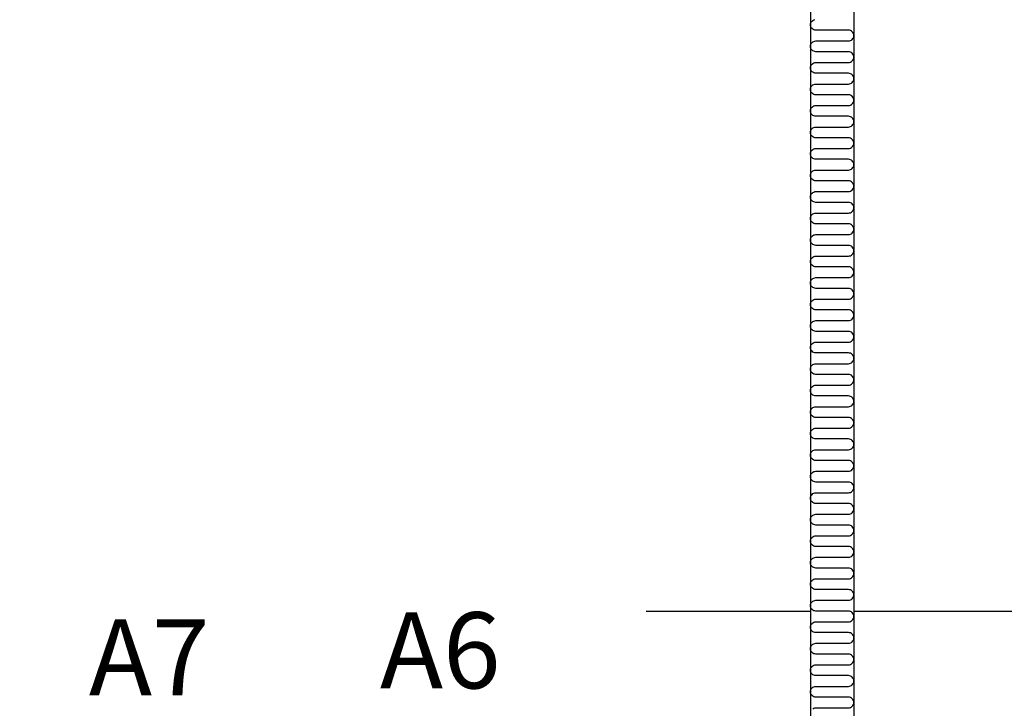
# Model space of a CAD drawing. Extents: x 10664.4 to 10711.6, y 9829 to 9916.9.
# Drawn here: x 10686.4 to 10686.6, y 9830.7 to 9830.9 of the extents above; entities that cross this region are included whole.
import ezdxf

# ---------------------------------------------------------------- set-up
doc = ezdxf.new("R2010")
doc.units = 0
doc.linetypes.add('POINTC_DASHED3', pattern=[5, 3, -2])
for name, color, linetype in [('Hatchbefbtg', 11, 'Continuous'), ('M-000A', 1, 'Continuous'), ('SPÅRDETALJER', 3, 'Continuous'), ('Text', 1, 'Continuous')]:
    doc.layers.add(name, color=color, linetype=linetype)
doc.styles.add('ISO', font='isocp.shx')

msp = doc.modelspace()

# ---------------------------------------------------------------- linework, layer by layer
at = {"layer": 'Hatchbefbtg'}
for points in [[(10686.56435, 9830.84493), (10686.5646, 9830.84495), (10686.56483, 9830.84503), (10686.56505, 9830.84514), (10686.56524, 9830.84529), (10686.56539, 9830.84548), (10686.56551, 9830.84569), (10686.56558, 9830.84593), (10686.5656, 9830.84617), (10686.56558, 9830.84641), (10686.56551, 9830.84664), (10686.56539, 9830.84686), (10686.56524, 9830.84704), (10686.56505, 9830.8472), (10686.56483, 9830.84731), (10686.5646, 9830.84738), (10686.56435, 9830.84741), (10686.55685, 9830.84741), (10686.55661, 9830.84743), (10686.55637, 9830.8475), (10686.55616, 9830.84761), (10686.55597, 9830.84777), (10686.55581, 9830.84796), (10686.5557, 9830.84817), (10686.55563, 9830.8484), (10686.55563, 9830.84864), (10686.55563, 9830.84888), (10686.5557, 9830.84912), (10686.55581, 9830.84933), (10686.55597, 9830.84952), (10686.55616, 9830.84967), (10686.55637, 9830.84979), (10686.55661, 9830.84986), (10686.55685, 9830.84988), (10686.56435, 9830.84988), (10686.5646, 9830.8499), (10686.56483, 9830.84997), (10686.56505, 9830.85009), (10686.56524, 9830.85024), (10686.56539, 9830.85043), (10686.56551, 9830.85064), (10686.56558, 9830.85088), (10686.5656, 9830.85112), (10686.56558, 9830.85136), (10686.56551, 9830.85159), (10686.56539, 9830.8518), (10686.56524, 9830.85199), (10686.56505, 9830.85215), (10686.56483, 9830.85226), (10686.5646, 9830.85233), (10686.56435, 9830.85235), (10686.55685, 9830.85235), (10686.55661, 9830.85238), (10686.55637, 9830.85245), (10686.55616, 9830.85256), (10686.55597, 9830.85272), (10686.55581, 9830.8529), (10686.5557, 9830.85312), (10686.55563, 9830.85335), (10686.5556, 9830.85359), (10686.55563, 9830.85383), (10686.5557, 9830.85406), (10686.55581, 9830.85428), (10686.55597, 9830.85447), (10686.55616, 9830.85462), (10686.55637, 9830.85473), (10686.55661, 9830.8548)], [(10686.56435, 9830.83503), (10686.5646, 9830.83506), (10686.56483, 9830.83513), (10686.56505, 9830.83524), (10686.56524, 9830.8354), (10686.56539, 9830.83558), (10686.56551, 9830.8358), (10686.56558, 9830.83603), (10686.5656, 9830.83627), (10686.56558, 9830.83651), (10686.56551, 9830.83674), (10686.56539, 9830.83696), (10686.56524, 9830.83715), (10686.56505, 9830.8373), (10686.56483, 9830.83741), (10686.5646, 9830.83748), (10686.56435, 9830.83751), (10686.55685, 9830.83751), (10686.55661, 9830.83753), (10686.55637, 9830.8376), (10686.55616, 9830.83772), (10686.55597, 9830.83787), (10686.55581, 9830.83806), (10686.5557, 9830.83827), (10686.55563, 9830.8385), (10686.55563, 9830.83875), (10686.55563, 9830.83899), (10686.5557, 9830.83922), (10686.55581, 9830.83943), (10686.55597, 9830.83962), (10686.55616, 9830.83977), (10686.55637, 9830.83989), (10686.55661, 9830.83996), (10686.55685, 9830.83998), (10686.56435, 9830.83998), (10686.5646, 9830.84001), (10686.56483, 9830.84008), (10686.56505, 9830.84019), (10686.56524, 9830.84034), (10686.56539, 9830.84053), (10686.56551, 9830.84075), (10686.56558, 9830.84098), (10686.5656, 9830.84122), (10686.56558, 9830.84146), (10686.56551, 9830.84169), (10686.56539, 9830.84191), (10686.56524, 9830.84209), (10686.56505, 9830.84225), (10686.56483, 9830.84236), (10686.5646, 9830.84243), (10686.56435, 9830.84246), (10686.55685, 9830.84246), (10686.55661, 9830.84248), (10686.55637, 9830.84255), (10686.55616, 9830.84267), (10686.55597, 9830.84282), (10686.55581, 9830.84301), (10686.5557, 9830.84322), (10686.55563, 9830.84345), (10686.5556, 9830.84369), (10686.55563, 9830.84394), (10686.5557, 9830.84417), (10686.55581, 9830.84438), (10686.55597, 9830.84457), (10686.55616, 9830.84472), (10686.55637, 9830.84484), (10686.55661, 9830.84491), (10686.55685, 9830.84493), (10686.56435, 9830.84493)], [(10686.56435, 9830.82514), (10686.5646, 9830.82516), (10686.56483, 9830.82523), (10686.56505, 9830.82534), (10686.56524, 9830.8255), (10686.56539, 9830.82569), (10686.56551, 9830.8259), (10686.56558, 9830.82613), (10686.5656, 9830.82637), (10686.56558, 9830.82661), (10686.56551, 9830.82685), (10686.56539, 9830.82706), (10686.56524, 9830.82725), (10686.56505, 9830.8274), (10686.56483, 9830.82752), (10686.5646, 9830.82759), (10686.56435, 9830.82761), (10686.55685, 9830.82761), (10686.55661, 9830.82763), (10686.55637, 9830.8277), (10686.55616, 9830.82782), (10686.55597, 9830.82797), (10686.55581, 9830.82816), (10686.5557, 9830.82837), (10686.55563, 9830.82861), (10686.55563, 9830.82885), (10686.55563, 9830.82909), (10686.5557, 9830.82932), (10686.55581, 9830.82954), (10686.55597, 9830.82972), (10686.55616, 9830.82988), (10686.55637, 9830.82999), (10686.55661, 9830.83006), (10686.55685, 9830.83008), (10686.56435, 9830.83008), (10686.5646, 9830.83011), (10686.56483, 9830.83018), (10686.56505, 9830.83029), (10686.56524, 9830.83045), (10686.56539, 9830.83063), (10686.56551, 9830.83085), (10686.56558, 9830.83108), (10686.5656, 9830.83132), (10686.56558, 9830.83156), (10686.56551, 9830.8318), (10686.56539, 9830.83201), (10686.56524, 9830.8322), (10686.56505, 9830.83235), (10686.56483, 9830.83247), (10686.5646, 9830.83254), (10686.56435, 9830.83256), (10686.55685, 9830.83256), (10686.55661, 9830.83258), (10686.55637, 9830.83265), (10686.55616, 9830.83277), (10686.55597, 9830.83292), (10686.55581, 9830.83311), (10686.5557, 9830.83332), (10686.55563, 9830.83356), (10686.5556, 9830.8338), (10686.55563, 9830.83404), (10686.5557, 9830.83427), (10686.55581, 9830.83448), (10686.55597, 9830.83467), (10686.55616, 9830.83483), (10686.55637, 9830.83494), (10686.55661, 9830.83501), (10686.55685, 9830.83503), (10686.56435, 9830.83503)], [(10686.56435, 9830.81524), (10686.5646, 9830.81526), (10686.56483, 9830.81533), (10686.56505, 9830.81545), (10686.56524, 9830.8156), (10686.56539, 9830.81579), (10686.56551, 9830.816), (10686.56558, 9830.81623), (10686.5656, 9830.81648), (10686.56558, 9830.81672), (10686.56551, 9830.81695), (10686.56539, 9830.81716), (10686.56524, 9830.81735), (10686.56505, 9830.8175), (10686.56483, 9830.81762), (10686.5646, 9830.81769), (10686.56435, 9830.81771), (10686.55685, 9830.81771), (10686.55661, 9830.81774), (10686.55637, 9830.81781), (10686.55616, 9830.81792), (10686.55597, 9830.81808), (10686.55581, 9830.81826), (10686.5557, 9830.81848), (10686.55563, 9830.81871), (10686.55563, 9830.81895), (10686.55563, 9830.81919), (10686.5557, 9830.81942), (10686.55581, 9830.81964), (10686.55597, 9830.81983), (10686.55616, 9830.81998), (10686.55637, 9830.82009), (10686.55661, 9830.82016), (10686.55685, 9830.82019), (10686.56435, 9830.82019), (10686.5646, 9830.82021), (10686.56483, 9830.82028), (10686.56505, 9830.8204), (10686.56524, 9830.82055), (10686.56539, 9830.82074), (10686.56551, 9830.82095), (10686.56558, 9830.82118), (10686.5656, 9830.82142), (10686.56558, 9830.82167), (10686.56551, 9830.8219), (10686.56539, 9830.82211), (10686.56524, 9830.8223), (10686.56505, 9830.82245), (10686.56483, 9830.82257), (10686.5646, 9830.82264), (10686.56435, 9830.82266), (10686.55685, 9830.82266), (10686.55661, 9830.82269), (10686.55637, 9830.82276), (10686.55616, 9830.82287), (10686.55597, 9830.82302), (10686.55581, 9830.82321), (10686.5557, 9830.82343), (10686.55563, 9830.82366), (10686.5556, 9830.8239), (10686.55563, 9830.82414), (10686.5557, 9830.82437), (10686.55581, 9830.82459), (10686.55597, 9830.82477), (10686.55616, 9830.82493), (10686.55637, 9830.82504), (10686.55661, 9830.82511), (10686.55685, 9830.82514), (10686.56435, 9830.82514)], [(10686.56435, 9830.80534), (10686.5646, 9830.80537), (10686.56483, 9830.80544), (10686.56505, 9830.80555), (10686.56524, 9830.8057), (10686.56539, 9830.80589), (10686.56551, 9830.80611), (10686.56558, 9830.80634), (10686.5656, 9830.80658), (10686.56558, 9830.80682), (10686.56551, 9830.80705), (10686.56539, 9830.80727), (10686.56524, 9830.80745), (10686.56505, 9830.80761), (10686.56483, 9830.80772), (10686.5646, 9830.80779), (10686.56435, 9830.80782), (10686.55685, 9830.80782), (10686.55661, 9830.80784), (10686.55637, 9830.80791), (10686.55616, 9830.80802), (10686.55597, 9830.80818), (10686.55581, 9830.80837), (10686.5557, 9830.80858), (10686.55563, 9830.80881), (10686.55563, 9830.80905), (10686.55563, 9830.80929), (10686.5557, 9830.80953), (10686.55581, 9830.80974), (10686.55597, 9830.80993), (10686.55616, 9830.81008), (10686.55637, 9830.8102), (10686.55661, 9830.81027), (10686.55685, 9830.81029), (10686.56435, 9830.81029), (10686.5646, 9830.81031), (10686.56483, 9830.81038), (10686.56505, 9830.8105), (10686.56524, 9830.81065), (10686.56539, 9830.81084), (10686.56551, 9830.81105), (10686.56558, 9830.81129), (10686.5656, 9830.81153), (10686.56558, 9830.81177), (10686.56551, 9830.812), (10686.56539, 9830.81221), (10686.56524, 9830.8124), (10686.56505, 9830.81256), (10686.56483, 9830.81267), (10686.5646, 9830.81274), (10686.56435, 9830.81276), (10686.55685, 9830.81276), (10686.55661, 9830.81279), (10686.55637, 9830.81286), (10686.55616, 9830.81297), (10686.55597, 9830.81313), (10686.55581, 9830.81331), (10686.5557, 9830.81353), (10686.55563, 9830.81376), (10686.5556, 9830.814), (10686.55563, 9830.81424), (10686.5557, 9830.81448), (10686.55581, 9830.81469), (10686.55597, 9830.81488), (10686.55616, 9830.81503), (10686.55637, 9830.81514), (10686.55661, 9830.81522), (10686.55685, 9830.81524), (10686.56435, 9830.81524)], [(10686.56435, 9830.79544), (10686.5646, 9830.79547), (10686.56483, 9830.79554), (10686.56505, 9830.79565), (10686.56524, 9830.79581), (10686.56539, 9830.79599), (10686.56551, 9830.79621), (10686.56558, 9830.79644), (10686.5656, 9830.79668), (10686.56558, 9830.79692), (10686.56551, 9830.79715), (10686.56539, 9830.79737), (10686.56524, 9830.79756), (10686.56505, 9830.79771), (10686.56483, 9830.79782), (10686.5646, 9830.79789), (10686.56435, 9830.79792), (10686.55685, 9830.79792), (10686.55661, 9830.79794), (10686.55637, 9830.79801), (10686.55616, 9830.79813), (10686.55597, 9830.79828), (10686.55581, 9830.79847), (10686.5557, 9830.79868), (10686.55563, 9830.79891), (10686.55563, 9830.79916), (10686.55563, 9830.7994), (10686.5557, 9830.79963), (10686.55581, 9830.79984), (10686.55597, 9830.80003), (10686.55616, 9830.80018), (10686.55637, 9830.8003), (10686.55661, 9830.80037), (10686.55685, 9830.80039), (10686.56435, 9830.80039), (10686.5646, 9830.80042), (10686.56483, 9830.80049), (10686.56505, 9830.8006), (10686.56524, 9830.80076), (10686.56539, 9830.80094), (10686.56551, 9830.80116), (10686.56558, 9830.80139), (10686.5656, 9830.80163), (10686.56558, 9830.80187), (10686.56551, 9830.8021), (10686.56539, 9830.80232), (10686.56524, 9830.8025), (10686.56505, 9830.80266), (10686.56483, 9830.80277), (10686.5646, 9830.80284), (10686.56435, 9830.80287), (10686.55685, 9830.80287), (10686.55661, 9830.80289), (10686.55637, 9830.80296), (10686.55616, 9830.80308), (10686.55597, 9830.80323), (10686.55581, 9830.80342), (10686.5557, 9830.80363), (10686.55563, 9830.80386), (10686.5556, 9830.8041), (10686.55563, 9830.80435), (10686.5557, 9830.80458), (10686.55581, 9830.80479), (10686.55597, 9830.80498), (10686.55616, 9830.80513), (10686.55637, 9830.80525), (10686.55661, 9830.80532), (10686.55685, 9830.80534), (10686.56435, 9830.80534)], [(10686.56435, 9830.78555), (10686.5646, 9830.78557), (10686.56483, 9830.78564), (10686.56505, 9830.78576), (10686.56524, 9830.78591), (10686.56539, 9830.7861), (10686.56551, 9830.78631), (10686.56558, 9830.78654), (10686.5656, 9830.78678), (10686.56558, 9830.78703), (10686.56551, 9830.78726), (10686.56539, 9830.78747), (10686.56524, 9830.78766), (10686.56505, 9830.78781), (10686.56483, 9830.78793), (10686.5646, 9830.788), (10686.56435, 9830.78802), (10686.55685, 9830.78802), (10686.55661, 9830.78804), (10686.55637, 9830.78812), (10686.55616, 9830.78823), (10686.55597, 9830.78838), (10686.55581, 9830.78857), (10686.5557, 9830.78878), (10686.55563, 9830.78902), (10686.55563, 9830.78926), (10686.55563, 9830.7895), (10686.5557, 9830.78973), (10686.55581, 9830.78995), (10686.55597, 9830.79013), (10686.55616, 9830.79029), (10686.55637, 9830.7904), (10686.55661, 9830.79047), (10686.55685, 9830.7905), (10686.56435, 9830.7905), (10686.5646, 9830.79052), (10686.56483, 9830.79059), (10686.56505, 9830.7907), (10686.56524, 9830.79086), (10686.56539, 9830.79105), (10686.56551, 9830.79126), (10686.56558, 9830.79149), (10686.5656, 9830.79173), (10686.56558, 9830.79197), (10686.56551, 9830.79221), (10686.56539, 9830.79242), (10686.56524, 9830.79261), (10686.56505, 9830.79276), (10686.56483, 9830.79288), (10686.5646, 9830.79295), (10686.56435, 9830.79297), (10686.55685, 9830.79297), (10686.55661, 9830.79299), (10686.55637, 9830.79306), (10686.55616, 9830.79318), (10686.55597, 9830.79333), (10686.55581, 9830.79352), (10686.5557, 9830.79373), (10686.55563, 9830.79397), (10686.5556, 9830.79421), (10686.55563, 9830.79445), (10686.5557, 9830.79468), (10686.55581, 9830.79489), (10686.55597, 9830.79508), (10686.55616, 9830.79524), (10686.55637, 9830.79535), (10686.55661, 9830.79542), (10686.55685, 9830.79544), (10686.56435, 9830.79544)], [(10686.56435, 9830.77565), (10686.5646, 9830.77567), (10686.56483, 9830.77574), (10686.56505, 9830.77586), (10686.56524, 9830.77601), (10686.56539, 9830.7762), (10686.56551, 9830.77641), (10686.56558, 9830.77664), (10686.5656, 9830.77689), (10686.56558, 9830.77713), (10686.56551, 9830.77736), (10686.56539, 9830.77757), (10686.56524, 9830.77776), (10686.56505, 9830.77791), (10686.56483, 9830.77803), (10686.5646, 9830.7781), (10686.56435, 9830.77812), (10686.55685, 9830.77812), (10686.55661, 9830.77815), (10686.55637, 9830.77822), (10686.55616, 9830.77833), (10686.55597, 9830.77849), (10686.55581, 9830.77867), (10686.5557, 9830.77889), (10686.55563, 9830.77912), (10686.55563, 9830.77936), (10686.55563, 9830.7796), (10686.5557, 9830.77983), (10686.55581, 9830.78005), (10686.55597, 9830.78024), (10686.55616, 9830.78039), (10686.55637, 9830.7805), (10686.55661, 9830.78057), (10686.55685, 9830.7806), (10686.56435, 9830.7806), (10686.5646, 9830.78062), (10686.56483, 9830.78069), (10686.56505, 9830.78081), (10686.56524, 9830.78096), (10686.56539, 9830.78115), (10686.56551, 9830.78136), (10686.56558, 9830.78159), (10686.5656, 9830.78183), (10686.56558, 9830.78208), (10686.56551, 9830.78231), (10686.56539, 9830.78252), (10686.56524, 9830.78271), (10686.56505, 9830.78286), (10686.56483, 9830.78298), (10686.5646, 9830.78305), (10686.56435, 9830.78307), (10686.55685, 9830.78307), (10686.55661, 9830.7831), (10686.55637, 9830.78317), (10686.55616, 9830.78328), (10686.55597, 9830.78343), (10686.55581, 9830.78362), (10686.5557, 9830.78384), (10686.55563, 9830.78407), (10686.5556, 9830.78431), (10686.55563, 9830.78455), (10686.5557, 9830.78478), (10686.55581, 9830.785), (10686.55597, 9830.78518), (10686.55616, 9830.78534), (10686.55637, 9830.78545), (10686.55661, 9830.78552), (10686.55685, 9830.78555), (10686.56435, 9830.78555)], [(10686.56435, 9830.76575), (10686.5646, 9830.76578), (10686.56483, 9830.76585), (10686.56505, 9830.76596), (10686.56524, 9830.76611), (10686.56539, 9830.7663), (10686.56551, 9830.76652), (10686.56558, 9830.76675), (10686.5656, 9830.76699), (10686.56558, 9830.76723), (10686.56551, 9830.76746), (10686.56539, 9830.76768), (10686.56524, 9830.76786), (10686.56505, 9830.76802), (10686.56483, 9830.76813), (10686.5646, 9830.7682), (10686.56435, 9830.76823), (10686.55685, 9830.76823), (10686.55661, 9830.76825), (10686.55637, 9830.76832), (10686.55616, 9830.76843), (10686.55597, 9830.76859), (10686.55581, 9830.76878), (10686.5557, 9830.76899), (10686.55563, 9830.76922), (10686.55563, 9830.76946), (10686.55563, 9830.7697), (10686.5557, 9830.76994), (10686.55581, 9830.77015), (10686.55597, 9830.77034), (10686.55616, 9830.77049), (10686.55637, 9830.77061), (10686.55661, 9830.77068), (10686.55685, 9830.7707), (10686.56435, 9830.7707), (10686.5646, 9830.77072), (10686.56483, 9830.77079), (10686.56505, 9830.77091), (10686.56524, 9830.77106), (10686.56539, 9830.77125), (10686.56551, 9830.77146), (10686.56558, 9830.7717), (10686.5656, 9830.77194), (10686.56558, 9830.77218), (10686.56551, 9830.77241), (10686.56539, 9830.77262), (10686.56524, 9830.77281), (10686.56505, 9830.77297), (10686.56483, 9830.77308), (10686.5646, 9830.77315), (10686.56435, 9830.77317), (10686.55685, 9830.77317), (10686.55661, 9830.7732), (10686.55637, 9830.77327), (10686.55616, 9830.77338), (10686.55597, 9830.77354), (10686.55581, 9830.77372), (10686.5557, 9830.77394), (10686.55563, 9830.77417), (10686.5556, 9830.77441), (10686.55563, 9830.77465), (10686.5557, 9830.77489), (10686.55581, 9830.7751), (10686.55597, 9830.77529), (10686.55616, 9830.77544), (10686.55637, 9830.77555), (10686.55661, 9830.77563), (10686.55685, 9830.77565), (10686.56435, 9830.77565)], [(10686.56435, 9830.75585), (10686.5646, 9830.75588), (10686.56483, 9830.75595), (10686.56505, 9830.75606), (10686.56524, 9830.75622), (10686.56539, 9830.7564), (10686.56551, 9830.75662), (10686.56558, 9830.75685), (10686.5656, 9830.75709), (10686.56558, 9830.75733), (10686.56551, 9830.75756), (10686.56539, 9830.75778), (10686.56524, 9830.75797), (10686.56505, 9830.75812), (10686.56483, 9830.75823), (10686.5646, 9830.7583), (10686.56435, 9830.75833), (10686.55685, 9830.75833), (10686.55661, 9830.75835), (10686.55637, 9830.75842), (10686.55616, 9830.75854), (10686.55597, 9830.75869), (10686.55581, 9830.75888), (10686.5557, 9830.75909), (10686.55563, 9830.75932), (10686.55563, 9830.75957), (10686.55563, 9830.75981), (10686.5557, 9830.76004), (10686.55581, 9830.76025), (10686.55597, 9830.76044), (10686.55616, 9830.76059), (10686.55637, 9830.76071), (10686.55661, 9830.76078), (10686.55685, 9830.7608), (10686.56435, 9830.7608), (10686.5646, 9830.76083), (10686.56483, 9830.7609), (10686.56505, 9830.76101), (10686.56524, 9830.76117), (10686.56539, 9830.76135), (10686.56551, 9830.76157), (10686.56558, 9830.7618), (10686.5656, 9830.76204), (10686.56558, 9830.76228), (10686.56551, 9830.76251), (10686.56539, 9830.76273), (10686.56524, 9830.76291), (10686.56505, 9830.76307), (10686.56483, 9830.76318), (10686.5646, 9830.76325), (10686.56435, 9830.76328), (10686.55685, 9830.76328), (10686.55661, 9830.7633), (10686.55637, 9830.76337), (10686.55616, 9830.76349), (10686.55597, 9830.76364), (10686.55581, 9830.76383), (10686.5557, 9830.76404), (10686.55563, 9830.76427), (10686.5556, 9830.76451), (10686.55563, 9830.76476), (10686.5557, 9830.76499), (10686.55581, 9830.7652), (10686.55597, 9830.76539), (10686.55616, 9830.76554), (10686.55637, 9830.76566), (10686.55661, 9830.76573), (10686.55685, 9830.76575), (10686.56435, 9830.76575)], [(10686.56435, 9830.74596), (10686.5646, 9830.74598), (10686.56483, 9830.74605), (10686.56505, 9830.74617), (10686.56524, 9830.74632), (10686.56539, 9830.74651), (10686.56551, 9830.74672), (10686.56558, 9830.74695), (10686.5656, 9830.74719), (10686.56558, 9830.74744), (10686.56551, 9830.74767), (10686.56539, 9830.74788), (10686.56524, 9830.74807), (10686.56505, 9830.74822), (10686.56483, 9830.74834), (10686.5646, 9830.74841), (10686.56435, 9830.74843), (10686.55685, 9830.74843), (10686.55661, 9830.74845), (10686.55637, 9830.74853), (10686.55616, 9830.74864), (10686.55597, 9830.74879), (10686.55581, 9830.74898), (10686.5557, 9830.74919), (10686.55563, 9830.74943), (10686.55563, 9830.74967), (10686.55563, 9830.74991), (10686.5557, 9830.75014), (10686.55581, 9830.75036), (10686.55597, 9830.75054), (10686.55616, 9830.7507), (10686.55637, 9830.75081), (10686.55661, 9830.75088), (10686.55685, 9830.75091), (10686.56435, 9830.75091), (10686.5646, 9830.75093), (10686.56483, 9830.751), (10686.56505, 9830.75111), (10686.56524, 9830.75127), (10686.56539, 9830.75146), (10686.56551, 9830.75167), (10686.56558, 9830.7519), (10686.5656, 9830.75214), (10686.56558, 9830.75238), (10686.56551, 9830.75262), (10686.56539, 9830.75283), (10686.56524, 9830.75302), (10686.56505, 9830.75317), (10686.56483, 9830.75329), (10686.5646, 9830.75336), (10686.56435, 9830.75338), (10686.55685, 9830.75338), (10686.55661, 9830.7534), (10686.55637, 9830.75347), (10686.55616, 9830.75359), (10686.55597, 9830.75374), (10686.55581, 9830.75393), (10686.5557, 9830.75414), (10686.55563, 9830.75438), (10686.5556, 9830.75462), (10686.55563, 9830.75486), (10686.5557, 9830.75509), (10686.55581, 9830.7553), (10686.55597, 9830.75549), (10686.55616, 9830.75565), (10686.55637, 9830.75576), (10686.55661, 9830.75583), (10686.55685, 9830.75585), (10686.56435, 9830.75585)], [(10686.56435, 9830.73606), (10686.5646, 9830.73608), (10686.56483, 9830.73615), (10686.56505, 9830.73627), (10686.56524, 9830.73642), (10686.56539, 9830.73661), (10686.56551, 9830.73682), (10686.56558, 9830.73706), (10686.5656, 9830.7373), (10686.56558, 9830.73754), (10686.56551, 9830.73777), (10686.56539, 9830.73798), (10686.56524, 9830.73817), (10686.56505, 9830.73833), (10686.56483, 9830.73844), (10686.5646, 9830.73851), (10686.56435, 9830.73853), (10686.55685, 9830.73853), (10686.55661, 9830.73856), (10686.55637, 9830.73863), (10686.55616, 9830.73874), (10686.55597, 9830.7389), (10686.55581, 9830.73908), (10686.5557, 9830.7393), (10686.55563, 9830.73953), (10686.55563, 9830.73977), (10686.55563, 9830.74001), (10686.5557, 9830.74024), (10686.55581, 9830.74046), (10686.55597, 9830.74065), (10686.55616, 9830.7408), (10686.55637, 9830.74091), (10686.55661, 9830.74098), (10686.55685, 9830.74101), (10686.56435, 9830.74101), (10686.5646, 9830.74103), (10686.56483, 9830.7411), (10686.56505, 9830.74122), (10686.56524, 9830.74137), (10686.56539, 9830.74156), (10686.56551, 9830.74177), (10686.56558, 9830.742), (10686.5656, 9830.74225), (10686.56558, 9830.74249), (10686.56551, 9830.74272), (10686.56539, 9830.74293), (10686.56524, 9830.74312), (10686.56505, 9830.74327), (10686.56483, 9830.74339), (10686.5646, 9830.74346), (10686.56435, 9830.74348), (10686.55685, 9830.74348), (10686.55661, 9830.74351), (10686.55637, 9830.74358), (10686.55616, 9830.74369), (10686.55597, 9830.74384), (10686.55581, 9830.74403), (10686.5557, 9830.74425), (10686.55563, 9830.74448), (10686.5556, 9830.74472), (10686.55563, 9830.74496), (10686.5557, 9830.74519), (10686.55581, 9830.74541), (10686.55597, 9830.74559), (10686.55616, 9830.74575), (10686.55637, 9830.74586), (10686.55661, 9830.74593), (10686.55685, 9830.74596), (10686.56435, 9830.74596)], [(10686.56435, 9830.72616), (10686.5646, 9830.72619), (10686.56483, 9830.72626), (10686.56505, 9830.72637), (10686.56524, 9830.72652), (10686.56539, 9830.72671), (10686.56551, 9830.72693), (10686.56558, 9830.72716), (10686.5656, 9830.7274), (10686.56558, 9830.72764), (10686.56551, 9830.72787), (10686.56539, 9830.72809), (10686.56524, 9830.72827), (10686.56505, 9830.72843), (10686.56483, 9830.72854), (10686.5646, 9830.72861), (10686.56435, 9830.72864), (10686.55685, 9830.72864), (10686.55661, 9830.72866), (10686.55637, 9830.72873), (10686.55616, 9830.72884), (10686.55597, 9830.729), (10686.55581, 9830.72919), (10686.5557, 9830.7294), (10686.55563, 9830.72963), (10686.55563, 9830.72987), (10686.55563, 9830.73011), (10686.5557, 9830.73035), (10686.55581, 9830.73056), (10686.55597, 9830.73075), (10686.55616, 9830.7309), (10686.55637, 9830.73102), (10686.55661, 9830.73109), (10686.55685, 9830.73111), (10686.56435, 9830.73111), (10686.5646, 9830.73113), (10686.56483, 9830.7312), (10686.56505, 9830.73132), (10686.56524, 9830.73147), (10686.56539, 9830.73166), (10686.56551, 9830.73187), (10686.56558, 9830.73211), (10686.5656, 9830.73235), (10686.56558, 9830.73259), (10686.56551, 9830.73282), (10686.56539, 9830.73304), (10686.56524, 9830.73322), (10686.56505, 9830.73338), (10686.56483, 9830.73349), (10686.5646, 9830.73356), (10686.56435, 9830.73358), (10686.55685, 9830.73358), (10686.55661, 9830.73361), (10686.55637, 9830.73368), (10686.55616, 9830.73379), (10686.55597, 9830.73395), (10686.55581, 9830.73413), (10686.5557, 9830.73435), (10686.55563, 9830.73458), (10686.5556, 9830.73482), (10686.55563, 9830.73506), (10686.5557, 9830.7353), (10686.55581, 9830.73551), (10686.55597, 9830.7357), (10686.55616, 9830.73585), (10686.55637, 9830.73597), (10686.55661, 9830.73604), (10686.55685, 9830.73606), (10686.56435, 9830.73606)], [(10686.56435, 9830.71626), (10686.5646, 9830.71629), (10686.56483, 9830.71636), (10686.56505, 9830.71647), (10686.56524, 9830.71663), (10686.56539, 9830.71681), (10686.56551, 9830.71703), (10686.56558, 9830.71726), (10686.5656, 9830.7175), (10686.56558, 9830.71774), (10686.56551, 9830.71798), (10686.56539, 9830.71819), (10686.56524, 9830.71838), (10686.56505, 9830.71853), (10686.56483, 9830.71864), (10686.5646, 9830.71872), (10686.56435, 9830.71874), (10686.55685, 9830.71874), (10686.55661, 9830.71876), (10686.55637, 9830.71883), (10686.55616, 9830.71895), (10686.55597, 9830.7191), (10686.55581, 9830.71929), (10686.5557, 9830.7195), (10686.55563, 9830.71973), (10686.55563, 9830.71998), (10686.55563, 9830.72022), (10686.5557, 9830.72045), (10686.55581, 9830.72066), (10686.55597, 9830.72085), (10686.55616, 9830.721), (10686.55637, 9830.72112), (10686.55661, 9830.72119), (10686.55685, 9830.72121), (10686.56435, 9830.72121), (10686.5646, 9830.72124), (10686.56483, 9830.72131), (10686.56505, 9830.72142), (10686.56524, 9830.72158), (10686.56539, 9830.72176), (10686.56551, 9830.72198), (10686.56558, 9830.72221), (10686.5656, 9830.72245), (10686.56558, 9830.72269), (10686.56551, 9830.72292), (10686.56539, 9830.72314), (10686.56524, 9830.72333), (10686.56505, 9830.72348), (10686.56483, 9830.72359), (10686.5646, 9830.72366), (10686.56435, 9830.72369), (10686.55685, 9830.72369), (10686.55661, 9830.72371), (10686.55637, 9830.72378), (10686.55616, 9830.7239), (10686.55597, 9830.72405), (10686.55581, 9830.72424), (10686.5557, 9830.72445), (10686.55563, 9830.72468), (10686.5556, 9830.72492), (10686.55563, 9830.72517), (10686.5557, 9830.7254), (10686.55581, 9830.72561), (10686.55597, 9830.7258), (10686.55616, 9830.72595), (10686.55637, 9830.72607), (10686.55661, 9830.72614), (10686.55685, 9830.72616), (10686.56435, 9830.72616)], [(10686.56435, 9830.70637), (10686.5646, 9830.70639), (10686.56483, 9830.70646), (10686.56505, 9830.70658), (10686.56524, 9830.70673), (10686.56539, 9830.70692), (10686.56551, 9830.70713), (10686.56558, 9830.70736), (10686.5656, 9830.7076), (10686.56558, 9830.70785), (10686.56551, 9830.70808), (10686.56539, 9830.70829), (10686.56524, 9830.70848), (10686.56505, 9830.70863), (10686.56483, 9830.70875), (10686.5646, 9830.70882), (10686.56435, 9830.70884), (10686.55685, 9830.70884), (10686.55661, 9830.70887), (10686.55637, 9830.70894), (10686.55616, 9830.70905), (10686.55597, 9830.7092), (10686.55581, 9830.70939), (10686.5557, 9830.70961), (10686.55563, 9830.70984), (10686.55563, 9830.71008), (10686.55563, 9830.71032), (10686.5557, 9830.71055), (10686.55581, 9830.71077), (10686.55597, 9830.71095), (10686.55616, 9830.71111), (10686.55637, 9830.71122), (10686.55661, 9830.71129), (10686.55685, 9830.71132), (10686.56435, 9830.71132), (10686.5646, 9830.71134), (10686.56483, 9830.71141), (10686.56505, 9830.71152), (10686.56524, 9830.71168), (10686.56539, 9830.71187), (10686.56551, 9830.71208), (10686.56558, 9830.71231), (10686.5656, 9830.71255), (10686.56558, 9830.71279), (10686.56551, 9830.71303), (10686.56539, 9830.71324), (10686.56524, 9830.71343), (10686.56505, 9830.71358), (10686.56483, 9830.7137), (10686.5646, 9830.71377), (10686.56435, 9830.71379), (10686.55685, 9830.71379), (10686.55661, 9830.71381), (10686.55637, 9830.71388), (10686.55616, 9830.714), (10686.55597, 9830.71415), (10686.55581, 9830.71434), (10686.5557, 9830.71455), (10686.55563, 9830.71479), (10686.5556, 9830.71503), (10686.55563, 9830.71527), (10686.5557, 9830.7155), (10686.55581, 9830.71571), (10686.55597, 9830.7159), (10686.55616, 9830.71606), (10686.55637, 9830.71617), (10686.55661, 9830.71624), (10686.55685, 9830.71626), (10686.56435, 9830.71626)], [(10686.56435, 9830.69647), (10686.5646, 9830.69649), (10686.56483, 9830.69656), (10686.56505, 9830.69668), (10686.56524, 9830.69683), (10686.56539, 9830.69702), (10686.56551, 9830.69723), (10686.56558, 9830.69747), (10686.5656, 9830.69771), (10686.56558, 9830.69795), (10686.56551, 9830.69818), (10686.56539, 9830.69839), (10686.56524, 9830.69858), (10686.56505, 9830.69874), (10686.56483, 9830.69885), (10686.5646, 9830.69892), (10686.56435, 9830.69894), (10686.55685, 9830.69894), (10686.55661, 9830.69897), (10686.55637, 9830.69904), (10686.55616, 9830.69915), (10686.55597, 9830.69931), (10686.55581, 9830.69949), (10686.5557, 9830.69971), (10686.55563, 9830.69994), (10686.55563, 9830.70018), (10686.55563, 9830.70042), (10686.5557, 9830.70065), (10686.55581, 9830.70087), (10686.55597, 9830.70106), (10686.55616, 9830.70121), (10686.55637, 9830.70132), (10686.55661, 9830.70139), (10686.55685, 9830.70142), (10686.56435, 9830.70142), (10686.5646, 9830.70144), (10686.56483, 9830.70151), (10686.56505, 9830.70163), (10686.56524, 9830.70178), (10686.56539, 9830.70197), (10686.56551, 9830.70218), (10686.56558, 9830.70241), (10686.5656, 9830.70266), (10686.56558, 9830.7029), (10686.56551, 9830.70313), (10686.56539, 9830.70334), (10686.56524, 9830.70353), (10686.56505, 9830.70368), (10686.56483, 9830.7038), (10686.5646, 9830.70387), (10686.56435, 9830.70389), (10686.55685, 9830.70389), (10686.55661, 9830.70392), (10686.55637, 9830.70399), (10686.55616, 9830.7041), (10686.55597, 9830.70426), (10686.55581, 9830.70444), (10686.5557, 9830.70466), (10686.55563, 9830.70489), (10686.5556, 9830.70513), (10686.55563, 9830.70537), (10686.5557, 9830.7056), (10686.55581, 9830.70582), (10686.55597, 9830.706), (10686.55616, 9830.70616), (10686.55637, 9830.70627), (10686.55661, 9830.70634), (10686.55685, 9830.70637), (10686.56435, 9830.70637)], [(10686.55616, 9830.69626), (10686.55637, 9830.69638), (10686.55661, 9830.69645), (10686.55685, 9830.69647), (10686.56435, 9830.69647)]]:
    msp.add_lwpolyline(points, dxfattribs=at)
at = {"layer": 'SPÅRDETALJER'}
for p, q in [((10686.5556, 9830.87473), (10686.5556, 9830.46873)), ((10686.5656, 9830.87473), (10686.5656, 9830.46873)), ((10686.5556, 9830.85473), (10686.5556, 9830.47473))]:
    msp.add_line(p, q, dxfattribs=at)
at = {"layer": 'Text', "linetype": 'POINTC_DASHED3', "ltscale": 0.1}
for p, q in [((10686.01783, 9830.71873), (10686.5556, 9830.71873)), ((10686.5656, 9830.71873), (10687.66798, 9830.71873))]:
    msp.add_line(p, q, dxfattribs=at)

# ---------------------------------------------------------------- texts
at = {"layer": 'M-000A', "color": 1, "style": 'ISO'}
for s, p in [('A6', (10686.45657, 9830.70096)), ('A7', (10686.38962, 9830.69937))]:
    msp.add_text(s, height=0.0175, dxfattribs=at).set_placement(p)

doc.saveas('drawing.dxf')
